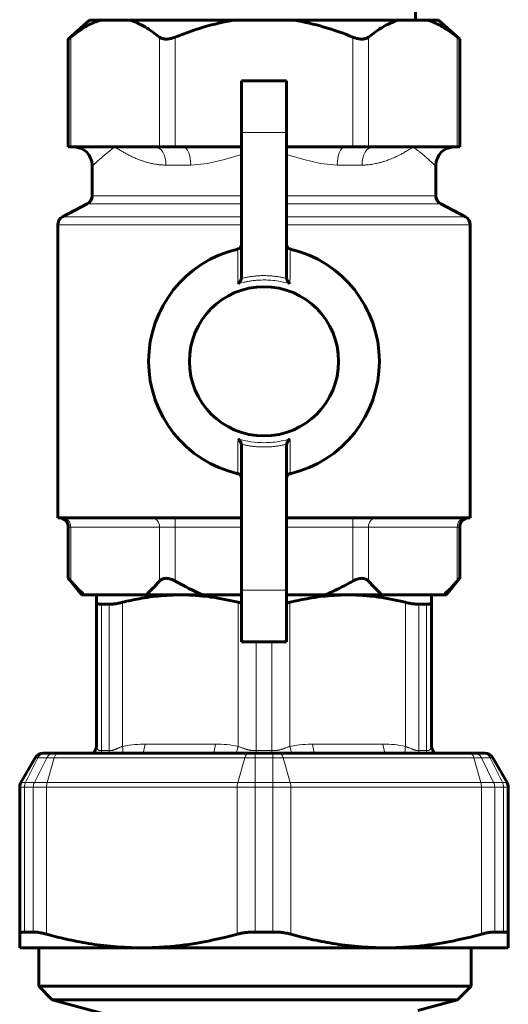
# Model space of a CAD drawing. Units: millimetres. Extents: x 8 to 204, y -46 to 408.
# Drawn here: x 133 to 187, y 236 to 345 of the extents above; entities that cross this region are included whole.
import ezdxf

# ---------------------------------------------------------------- set-up
doc = ezdxf.new("R2010")
doc.units = ezdxf.units.MM
doc.linetypes.add('K5LT_BASIC', pattern=[0])
doc.linetypes.add('K5LT_THIN', pattern=[0])
doc.layers.add('Системный слой (1)', color=7, linetype='Continuous', true_color=0x909090)

# ---------------------------------------------------------------- blocks, each defined once
blk = doc.blocks.new('U23')
at = {"layer": 'Системный слой (1)', "color": 150, "linetype": 'K5LT_BASIC', "lineweight": 60, "true_color": 0x0080ff}
for p, q in [((159.23, 236.7), (136.83, 236.7)), ((181.63, 236.7), (159.23, 236.7))]:
    blk.add_line(p, q, dxfattribs=at)
blk = doc.blocks.new('U62')
at = {"layer": 'Системный слой (1)', "color": 150, "linetype": 'K5LT_BASIC', "lineweight": 60, "true_color": 0x0080ff}
for p, q in [((157.73, 281.45), (153.49, 281.45)), ((166.97, 281.45), (162.73, 281.45))]:
    blk.add_line(p, q, dxfattribs=at)
blk = doc.blocks.new('U63')
at = {"layer": 'Системный слой (1)', "color": 150, "linetype": 'K5LT_BASIC', "lineweight": 60, "true_color": 0x0080ff}
for p, q in [((137.43, 289.95), (157.73, 289.95)), ((162.73, 289.95), (183.03, 289.95))]:
    blk.add_line(p, q, dxfattribs=at)
blk = doc.blocks.new('U77')
at = {"layer": 'Системный слой (1)', "color": 150, "linetype": 'K5LT_BASIC', "lineweight": 60, "true_color": 0x0080ff}
for p, q in [((157.49, 280.6), (157.38, 280.63)), ((157.61, 280.57), (157.49, 280.6)), ((157.73, 280.55), (157.61, 280.57))]:
    blk.add_line(p, q, dxfattribs=at)
blk = doc.blocks.new('U78')
at = {"layer": 'Системный слой (1)', "color": 150, "linetype": 'K5LT_BASIC', "lineweight": 60, "true_color": 0x0080ff}
for p, q in [((162.85, 280.57), (162.73, 280.55)), ((162.97, 280.6), (162.85, 280.57)), ((163.08, 280.63), (162.97, 280.6))]:
    blk.add_line(p, q, dxfattribs=at)
blk = doc.blocks.new('U116')
at = {"layer": 'Системный слой (1)', "color": 7, "linetype": 'K5LT_THIN', "lineweight": 18}
for p, q in [((137.96, 323.23), (157.73, 323.23)), ((162.73, 323.23), (182.5, 323.23))]:
    blk.add_line(p, q, dxfattribs=at)
blk = doc.blocks.new('U117')
at = {"layer": 'Системный слой (1)', "color": 7, "linetype": 'K5LT_THIN', "lineweight": 18}
for p, q in [((157.73, 324.66), (140.7, 324.66)), ((179.76, 324.66), (162.73, 324.66))]:
    blk.add_line(p, q, dxfattribs=at)
blk = doc.blocks.new('U118')
at = {"layer": 'Системный слой (1)', "color": 7, "linetype": 'K5LT_THIN', "lineweight": 18}
for p, q in [((141.23, 325.55), (157.73, 325.55)), ((162.73, 325.55), (179.23, 325.55))]:
    blk.add_line(p, q, dxfattribs=at)
blk = doc.blocks.new('U119')
at = {"layer": 'Системный слой (1)', "color": 7, "linetype": 'K5LT_THIN', "lineweight": 18}
for p, q in [((157.73, 288.95), (150.42, 288.95)), ((170.05, 288.95), (162.73, 288.95))]:
    blk.add_line(p, q, dxfattribs=at)
blk = doc.blocks.new('U120')
at = {"layer": 'Системный слой (1)', "color": 7, "linetype": 'K5LT_THIN', "lineweight": 18}
for p, q in [((164.62, 329.55), (162.73, 330.11)), ((166.48, 329.13), (164.62, 329.55)), ((168.32, 328.95), (166.48, 329.13))]:
    blk.add_line(p, q, dxfattribs=at)
blk = doc.blocks.new('U121')
at = {"layer": 'Системный слой (1)', "color": 7, "linetype": 'K5LT_THIN', "lineweight": 18}
for p, q in [((157.73, 330.11), (155.85, 329.55)), ((153.98, 329.13), (152.14, 328.95)), ((155.85, 329.55), (153.98, 329.13))]:
    blk.add_line(p, q, dxfattribs=at)
blk = doc.blocks.new('U122')
at = {"layer": 'Системный слой (1)', "color": 7, "linetype": 'K5LT_THIN', "lineweight": 18}
for p, q in [((157.73, 322.34), (137.43, 322.34)), ((183.03, 322.34), (162.73, 322.34))]:
    blk.add_line(p, q, dxfattribs=at)
blk = doc.blocks.new('U139')
at = {"layer": 'Системный слой (1)', "color": 7, "linetype": 'K5LT_THIN', "lineweight": 18}
for p, q in [((177.35, 264.15), (177.34, 264.25)), ((177.36, 264.05), (177.35, 264.15)), ((177.38, 263.95), (177.36, 264.05))]:
    blk.add_line(p, q, dxfattribs=at)
blk = doc.blocks.new('U140')
at = {"layer": 'Системный слой (1)', "color": 7, "linetype": 'K5LT_THIN', "lineweight": 18}
for p, q in [((141.71, 264.44), (141.63, 264.18)), ((141.73, 264.7), (141.71, 264.44)), ((141.63, 264.18), (141.51, 263.95))]:
    blk.add_line(p, q, dxfattribs=at)
blk = doc.blocks.new('U141')
at = {"layer": 'Системный слой (1)', "color": 7, "linetype": 'K5LT_THIN', "lineweight": 18}
for p, q in [((157.31, 264.44), (157.23, 264.18)), ((157.38, 264.7), (157.31, 264.44)), ((157.23, 264.18), (157.12, 263.95))]:
    blk.add_line(p, q, dxfattribs=at)
blk = doc.blocks.new('U142')
at = {"layer": 'Системный слой (1)', "color": 7, "linetype": 'K5LT_THIN', "lineweight": 18}
for p, q in [((175.82, 264.18), (175.84, 264.44)), ((175.84, 264.44), (175.88, 264.7)), ((175.84, 263.95), (175.82, 264.18))]:
    blk.add_line(p, q, dxfattribs=at)
blk = doc.blocks.new('U143')
at = {"layer": 'Системный слой (1)', "color": 7, "linetype": 'K5LT_THIN', "lineweight": 18}
for p, q in [((178.75, 264.44), (178.73, 264.7)), ((178.83, 264.18), (178.75, 264.44)), ((178.95, 263.95), (178.83, 264.18))]:
    blk.add_line(p, q, dxfattribs=at)
blk = doc.blocks.new('U144')
at = {"layer": 'Системный слой (1)', "color": 7, "linetype": 'K5LT_THIN', "lineweight": 18}
for p, q in [((143.1, 264.05), (143.08, 263.95)), ((143.11, 264.15), (143.1, 264.05)), ((143.12, 264.25), (143.11, 264.15))]:
    blk.add_line(p, q, dxfattribs=at)
blk = doc.blocks.new('U145')
at = {"layer": 'Системный слой (1)', "color": 7, "linetype": 'K5LT_THIN', "lineweight": 18}
for p, q in [((163.15, 264.44), (163.08, 264.7)), ((163.23, 264.18), (163.15, 264.44)), ((163.34, 263.95), (163.23, 264.18))]:
    blk.add_line(p, q, dxfattribs=at)
blk = doc.blocks.new('U146')
at = {"layer": 'Системный слой (1)', "color": 7, "linetype": 'K5LT_THIN', "lineweight": 18}
for p, q in [((142.26, 264.05), (142.25, 263.95)), ((142.27, 264.15), (142.26, 264.05)), ((142.27, 264.25), (142.27, 264.15))]:
    blk.add_line(p, q, dxfattribs=at)
blk = doc.blocks.new('U147')
at = {"layer": 'Системный слой (1)', "color": 7, "linetype": 'K5LT_THIN', "lineweight": 18}
for p, q in [((144.58, 264.7), (144.62, 264.44)), ((144.62, 264.44), (144.64, 264.18)), ((144.64, 264.18), (144.62, 263.95))]:
    blk.add_line(p, q, dxfattribs=at)
blk = doc.blocks.new('U148')
at = {"layer": 'Системный слой (1)', "color": 7, "linetype": 'K5LT_THIN', "lineweight": 18}
for p, q in [((178.19, 264.15), (178.19, 264.25)), ((178.2, 264.05), (178.19, 264.15)), ((178.21, 263.95), (178.2, 264.05))]:
    blk.add_line(p, q, dxfattribs=at)

msp = doc.modelspace()

# ---------------------------------------------------------------- linework, layer by layer
at = {"layer": 'Системный слой (1)', "color": 150, "linetype": 'K5LT_BASIC', "lineweight": 60, "true_color": 0x0080ff}
for p, q in [((176.98, 344.95), (176.98, 360.95)), ((140.94, 344.95), (138.6, 342.87)), ((140.94, 344.95), (142.11, 344.95)), ((142.11, 344.95), (145.44, 344.95)), ((143.55, 344.95), (143.55, 345.09)), ((145.44, 344.95), (156.9, 344.95)), ((156.9, 344.95), (163.56, 344.95)), ((163.56, 344.95), (175.02, 344.95)), ((175.02, 344.95), (178.35, 344.95)), ((178.35, 344.95), (179.52, 344.95)), ((179.52, 344.95), (181.86, 342.87)), ((138.6, 342.87), (138.6, 330.95)), ((181.86, 342.87), (181.86, 330.95)), ((157.73, 338.26), (162.73, 338.26)), ((157.73, 332.56), (157.73, 338.26)), ((162.73, 332.56), (162.73, 338.26)), ((157.73, 316.55), (157.73, 332.56)), ((162.73, 316.55), (162.73, 332.56)), ((138.87, 330.95), (138.6, 330.95)), ((138.87, 330.95), (139.3, 330.95)), ((139.3, 330.95), (143.78, 330.95)), ((143.78, 330.95), (148.25, 330.95)), ((148.25, 330.95), (148.68, 330.95)), ((150.42, 330.95), (148.68, 330.95)), ((150.42, 330.95), (151.29, 330.95)), ((151.29, 330.95), (157.73, 330.95)), ((162.73, 330.95), (169.17, 330.95)), ((169.17, 330.95), (170.05, 330.95)), ((171.78, 330.95), (170.05, 330.95)), ((171.78, 330.95), (172.21, 330.95)), ((172.21, 330.95), (176.68, 330.95)), ((176.68, 330.95), (181.16, 330.95)), ((181.16, 330.95), (181.59, 330.95)), ((181.86, 330.95), (181.59, 330.95)), ((141.23, 325.55), (141.23, 328.95)), ((179.23, 325.55), (179.23, 328.95)), ((140.7, 324.66), (137.96, 323.23)), ((179.76, 324.66), (182.5, 323.23)), ((137.43, 289.95), (137.43, 322.34)), ((183.03, 289.95), (183.03, 322.34)), ((157.73, 281.96), (157.73, 297.97)), ((162.73, 281.96), (162.73, 297.97)), ((138.6, 283.28), (138.6, 288.95)), ((181.86, 283.28), (181.86, 288.95)), ((140.07, 281.45), (138.6, 283.28)), ((180.39, 281.45), (181.86, 283.28)), ((157.73, 276.26), (157.73, 281.96)), ((162.73, 276.26), (162.73, 281.96)), ((140.41, 281.45), (140.07, 281.45)), ((147.14, 281.45), (140.41, 281.45)), ((141.73, 281.45), (141.73, 280.63)), ((153.49, 281.45), (147.14, 281.45)), ((173.32, 281.45), (166.97, 281.45)), ((180.05, 281.45), (173.32, 281.45)), ((178.73, 280.63), (178.73, 281.45)), ((180.39, 281.45), (180.05, 281.45)), ((141.73, 264.7), (141.73, 280.63)), ((178.73, 280.63), (178.73, 264.7)), ((157.73, 276.26), (162.73, 276.26)), ((133.36, 260.71), (134.94, 263.45)), ((135.81, 263.95), (136, 263.95)), ((136, 263.95), (136.97, 263.95)), ((136.97, 263.95), (137.49, 263.95)), ((137.49, 263.95), (158.55, 263.95)), ((158.55, 263.95), (159.26, 263.95)), ((159.26, 263.95), (161.2, 263.95)), ((161.2, 263.95), (161.91, 263.95)), ((161.91, 263.95), (182.98, 263.95)), ((182.98, 263.95), (183.5, 263.95)), ((183.5, 263.95), (184.46, 263.95)), ((184.46, 263.95), (184.65, 263.95)), ((187.1, 260.71), (185.52, 263.45)), ((133.23, 243.95), (133.23, 260.21)), ((187.23, 260.21), (187.23, 243.95)), ((133.23, 243.95), (133.23, 242.45)), ((187.23, 242.45), (187.23, 243.95)), ((146.73, 242.45), (133.23, 242.45)), ((135.33, 238.2), (135.33, 242.45)), ((173.73, 242.45), (146.73, 242.45)), ((187.23, 242.45), (173.73, 242.45)), ((183.13, 238.2), (183.13, 242.45)), ((159.23, 238.2), (135.33, 238.2)), ((136.83, 236.7), (135.33, 238.2)), ((183.13, 238.2), (159.23, 238.2)), ((181.63, 236.7), (183.13, 238.2)), ((143.23, 234.98), (136.83, 236.7)), ((177.23, 235.52), (181.63, 236.7))]:
    msp.add_line(p, q, dxfattribs=at)
at = {"layer": 'Системный слой (1)', "color": 7, "linetype": 'K5LT_THIN', "lineweight": 18}
for p, q in [((138.87, 343.09), (138.87, 330.95)), ((148.68, 330.95), (148.68, 343.09)), ((150.42, 343.09), (150.42, 330.95)), ((170.05, 330.95), (170.05, 343.09)), ((171.78, 343.09), (171.78, 330.95)), ((181.59, 330.95), (181.59, 343.09)), ((157.73, 332.56), (162.73, 332.56)), ((141.3, 328.95), (141.23, 328.95)), ((152.14, 328.95), (149.39, 328.95)), ((171.07, 328.95), (168.32, 328.95)), ((179.23, 328.95), (179.16, 328.95)), ((150.42, 289.95), (150.42, 288.95)), ((170.05, 289.95), (170.05, 288.95)), ((138.87, 288.95), (138.6, 288.95)), ((148.68, 288.95), (138.87, 288.95)), ((138.87, 282.98), (138.87, 288.95)), ((150.42, 288.95), (148.68, 288.95)), ((148.68, 282.98), (148.68, 288.95)), ((150.42, 282.98), (150.42, 288.95)), ((170.05, 282.98), (170.05, 288.95)), ((171.78, 288.95), (170.05, 288.95)), ((181.59, 288.95), (171.78, 288.95)), ((171.78, 282.98), (171.78, 288.95)), ((181.59, 282.98), (181.59, 288.95)), ((181.86, 288.95), (181.59, 288.95)), ((157.73, 281.96), (162.73, 281.96)), ((142.27, 280.42), (142.27, 264.25)), ((143.12, 264.25), (143.12, 280.42)), ((144.58, 280.63), (144.58, 264.7)), ((157.38, 264.7), (157.38, 280.63)), ((163.08, 280.63), (163.08, 264.7)), ((175.88, 264.7), (175.88, 280.63)), ((177.34, 280.42), (177.34, 264.25)), ((178.19, 264.25), (178.19, 280.42)), ((159.38, 276.26), (159.38, 264.25)), ((161.08, 264.25), (161.08, 276.26)), ((147.08, 264.95), (146.89, 263.95)), ((147.08, 264.95), (154.88, 264.95)), ((154.88, 264.95), (154.69, 263.95)), ((165.77, 263.95), (165.58, 264.95)), ((165.58, 264.95), (173.38, 264.95)), ((173.57, 263.95), (173.38, 264.95)), ((133.88, 260.71), (135.25, 263.45)), ((134.85, 260.71), (136.22, 263.45)), ((135.25, 263.45), (134.94, 263.45)), ((136.22, 263.45), (135.25, 263.45)), ((137.05, 263.45), (136.22, 263.45)), ((136.26, 260.71), (137.05, 263.45)), ((158.12, 263.45), (137.05, 263.45)), ((157.33, 260.71), (158.12, 263.45)), ((159.26, 263.45), (158.12, 263.45)), ((159.26, 263.45), (159.26, 263.95)), ((159.26, 260.71), (159.26, 263.45)), ((161.2, 263.45), (159.26, 263.45)), ((159.38, 264.25), (159.39, 263.95)), ((161.08, 264.25), (161.07, 263.95)), ((161.2, 263.45), (161.2, 263.95)), ((161.2, 260.71), (161.2, 263.45)), ((162.34, 263.45), (161.2, 263.45)), ((163.13, 260.71), (162.34, 263.45)), ((183.41, 263.45), (162.34, 263.45)), ((184.2, 260.71), (183.41, 263.45)), ((184.25, 263.45), (183.41, 263.45)), ((185.21, 263.45), (184.25, 263.45)), ((185.61, 260.71), (184.25, 263.45)), ((185.52, 263.45), (185.21, 263.45)), ((186.58, 260.71), (185.21, 263.45)), ((133.77, 260.21), (133.23, 260.21)), ((133.36, 260.71), (133.88, 260.71)), ((134.73, 260.21), (133.77, 260.21)), ((133.77, 260.21), (133.77, 244.19)), ((133.88, 260.71), (134.85, 260.71)), ((136.2, 260.21), (134.73, 260.21)), ((134.73, 244.19), (134.73, 260.21)), ((134.85, 260.71), (136.26, 260.71)), ((157.26, 260.21), (136.2, 260.21)), ((136.2, 260.21), (136.2, 243.95)), ((136.26, 260.71), (157.33, 260.71)), ((159.26, 260.21), (157.26, 260.21)), ((157.26, 243.95), (157.26, 260.21)), ((157.33, 260.71), (159.26, 260.71)), ((159.26, 260.71), (161.2, 260.71)), ((159.26, 260.21), (159.26, 260.71)), ((159.26, 260.21), (159.26, 244.19)), ((161.2, 260.21), (159.26, 260.21)), ((161.2, 260.71), (163.13, 260.71)), ((161.2, 260.21), (161.2, 260.71)), ((163.2, 260.21), (161.2, 260.21)), ((161.2, 244.19), (161.2, 260.21)), ((163.13, 260.71), (184.2, 260.71)), ((163.2, 260.21), (163.2, 243.95)), ((184.26, 260.21), (163.2, 260.21)), ((184.2, 260.71), (185.61, 260.71)), ((185.73, 260.21), (184.26, 260.21)), ((184.26, 243.95), (184.26, 260.21)), ((185.61, 260.71), (186.58, 260.71)), ((186.69, 260.21), (185.73, 260.21)), ((185.73, 260.21), (185.73, 244.19)), ((186.58, 260.71), (187.1, 260.71)), ((187.23, 260.21), (186.69, 260.21)), ((186.69, 244.19), (186.69, 260.21))]:
    msp.add_line(p, q, dxfattribs=at)
at = {"layer": 'Системный слой (1)', "color": 150, "linetype": 'K5LT_BASIC', "lineweight": 60, "true_color": 0x0080ff}
msp.add_circle((160.23, 307.26), 8.25, dxfattribs=at)
for centre, radius, start, end in [((139.23, 328.95), 2, 0, 89.9959), ((181.23, 328.95), 2, 90.0041, 180), ((140.23, 325.55), 1, 297.7585, 0), ((180.23, 325.55), 1, 180, 242.2415), ((138.43, 322.34), 1, 117.7585, 180), ((182.03, 322.34), 1, 0, 62.2415), ((157.23, 320.17), 0.5, 283.0861, 0), ((163.23, 320.17), 0.5, 180, 256.9139), ((160.23, 307.26), 12.75, 103.1761, 256.8239), ((160.23, 307.26), 12.75, 103.0861, 103.1761), ((160.23, 307.26), 12.75, 76.8239, 76.9139), ((160.23, 307.26), 12.75, 283.1761, 76.8239), ((160.23, 307.26), 12.75, 256.8239, 256.9139), ((157.23, 294.36), 0.5, 0, 76.9139), ((163.23, 294.36), 0.5, 103.0861, 180), ((160.23, 307.26), 12.75, 283.0861, 283.1761), ((137.6, 288.95), 1, 0, 90), ((182.86, 288.95), 1, 90, 180), ((140.23, 264.95), 1.5, 318.1892, 0), ((180.23, 264.95), 1.5, 180, 221.8099), ((135.81, 262.95), 1, 90, 150), ((184.65, 262.95), 1, 30, 90), ((134.23, 260.21), 1, 150, 180), ((186.23, 260.21), 1, 0, 30)]:
    msp.add_arc(centre, radius, start, end, dxfattribs=at)
at = {"layer": 'Системный слой (1)', "color": 7, "linetype": 'K5LT_THIN', "lineweight": 18}
for centre, major_axis, ratio, start_param, end_param in [((139.3, 328.95), (0, 2), 0.996506, 4.712389, 6.283185), ((148.25, 328.95), (0, 2), 0.570588, 4.712389, 6.283185), ((151.29, 328.95), (0, 2), 0.425918, 4.712389, 6.283185), ((169.17, 328.95), (0, -2), 0.425918, 3.141593, 4.712389), ((172.21, 328.95), (0, -2), 0.570588, 3.141593, 4.712389), ((181.16, 328.95), (0, -2), 0.996506, 3.141593, 4.712389), ((138, 288.95), (0, 1), 0.866025, 4.712389, 6.283185), ((147.82, 288.95), (0, 1), 0.866025, 4.712389, 6.283185), ((172.64, 288.95), (0, 1), 0.866025, 0, 1.570796), ((182.46, 288.95), (0, 1), 0.866025, 0, 1.570796), ((136, 262.95), (0, -1), 0.866025, 3.141593, 4.18879), ((136.97, 262.95), (0, -1), 0.866025, 3.141593, 4.18879), ((137.49, 262.95), (0, -1), 0.5, 3.141593, 4.18879), ((158.55, 262.95), (0, -1), 0.5, 3.141593, 4.18879), ((161.91, 262.95), (0, 1), 0.5, 5.235988, 6.283185), ((182.98, 262.95), (0, 1), 0.5, 5.235988, 6.283185), ((183.5, 262.95), (0, 1), 0.866025, 5.235988, 6.283185), ((184.46, 262.95), (0, 1), 0.866025, 5.235988, 6.283185), ((134.63, 260.21), (0, -1), 0.866025, 4.18879, 4.712389), ((135.6, 260.21), (0, -1), 0.866025, 4.18879, 4.712389), ((136.7, 260.21), (0, -1), 0.5, 4.18879, 4.712389), ((157.76, 260.21), (0, -1), 0.5, 4.18879, 4.712389), ((162.7, 260.21), (0, 1), 0.5, 4.712389, 5.235988), ((183.76, 260.21), (0, 1), 0.5, 4.712389, 5.235988), ((184.86, 260.21), (0, 1), 0.866025, 4.712389, 5.235988), ((185.83, 260.21), (0, 1), 0.866025, 4.712389, 5.235988)]:
    msp.add_ellipse(centre, major_axis=major_axis, ratio=ratio, start_param=start_param, end_param=end_param, dxfattribs=at)
at = {"layer": 'Системный слой (1)', "color": 150, "linetype": 'K5LT_BASIC', "lineweight": 60, "true_color": 0x0080ff}
for points, knots in [([(138.87, 343.09), (139.26, 343.4), (140.13, 344.05), (141.21, 344.63), (141.91, 344.88), (142.11, 344.95)], [0, 0, 0, 0, 2.217914, 4.918504, 6, 6, 6, 6]), ([(145.44, 344.95), (145.99, 344.78), (146.54, 344.53), (147.35, 344.05), (147.62, 343.88), (148.16, 343.5), (148.42, 343.3), (148.68, 343.09)], [0.029232391, 0.029232391, 0.029232391, 0.029232391, 0.032598139, 0.032598139, 0.034281013, 0.034281013, 0.035963887, 0.035963887, 0.035963887, 0.035963887]), ([(150.42, 343.09), (150.94, 343.3), (151.46, 343.5), (152.53, 343.87), (153.07, 344.05), (154.7, 344.53), (155.8, 344.78), (156.9, 344.95)], [0.01362767, 0.01362767, 0.01362767, 0.01362767, 0.015304672, 0.015304672, 0.016981674, 0.016981674, 0.020335678, 0.020335678, 0.020335678, 0.020335678]), ([(171.78, 343.09), (172.04, 343.3), (172.3, 343.5), (172.84, 343.88), (173.11, 344.05), (173.92, 344.52), (174.46, 344.78), (175.02, 344.95)], [0.015853303, 0.015853303, 0.015853303, 0.015853303, 0.017536248, 0.017536248, 0.019219192, 0.019219192, 0.022585081, 0.022585081, 0.022585081, 0.022585081]), ([(178.35, 344.95), (178.9, 344.78), (179.45, 344.53), (180.26, 344.05), (180.53, 343.88), (181.07, 343.5), (181.33, 343.3), (181.59, 343.09)], [0.029232391, 0.029232391, 0.029232391, 0.029232391, 0.032598139, 0.032598139, 0.034281013, 0.034281013, 0.035963887, 0.035963887, 0.035963887, 0.035963887]), ([(138.87, 343.09), (138.81, 343.04), (138.71, 342.96), (138.62, 342.89), (138.6, 342.87), (138.6, 342.87), (138.6, 342.87)], [0, 0, 0, 0, 2.268917, 4.929065, 6.67879, 7, 7, 7, 7]), ([(150.42, 343.09), (150.25, 343.02), (150.08, 342.96), (149.74, 342.89), (149.57, 342.87), (149.26, 342.87), (149.12, 342.89), (148.87, 342.96), (148.77, 343.02), (148.68, 343.09)], [0.000000213, 0.000000213, 0.000000213, 0.000000213, 0.000535849, 0.000535849, 0.001071485, 0.001071485, 0.001607121, 0.001607121, 0.002142757, 0.002142757, 0.002142757, 0.002142757]), ([(171.78, 343.09), (171.69, 343.02), (171.59, 342.96), (171.34, 342.89), (171.2, 342.87), (170.89, 342.87), (170.72, 342.89), (170.38, 342.96), (170.21, 343.02), (170.05, 343.09)], [0.000000246, 0.000000246, 0.000000246, 0.000000246, 0.000535882, 0.000535882, 0.001071518, 0.001071518, 0.001607154, 0.001607154, 0.00214279, 0.00214279, 0.00214279, 0.00214279]), ([(181.86, 342.87), (181.86, 342.87), (181.84, 342.89), (181.74, 342.96), (181.68, 343.02), (181.59, 343.09)], [0.001072939, 0.001072939, 0.001072939, 0.001072939, 0.001607154, 0.001607154, 0.00214279, 0.00214279, 0.00214279, 0.00214279]), ([(157.72, 316.42), (157.69, 316.3), (157.64, 316.19), (157.51, 315.99), (157.44, 315.9), (157.36, 315.83)], [0, 0, 0, 0, 0.0003690091, 0.0003690091, 0.0007380182, 0.0007380182, 0.0007380182, 0.0007380182]), ([(163.1, 315.83), (163.02, 315.9), (162.95, 315.99), (162.82, 316.19), (162.77, 316.3), (162.74, 316.42)], [-0.0000044908, -0.0000044908, -0.0000044908, -0.0000044908, 0.0003660541, 0.0003660541, 0.0007365991, 0.0007365991, 0.0007365991, 0.0007365991]), ([(157.72, 298.1), (157.69, 298.22), (157.64, 298.34), (157.51, 298.54), (157.44, 298.63), (157.36, 298.7)], [0, 0, 0, 0, 0.0003690461, 0.0003690461, 0.0007380921, 0.0007380921, 0.0007380921, 0.0007380921]), ([(163.1, 298.7), (163.02, 298.63), (162.95, 298.54), (162.82, 298.34), (162.77, 298.22), (162.74, 298.1)], [-0.0000044908, -0.0000044908, -0.0000044908, -0.0000044908, 0.0003660334, 0.0003660334, 0.0007365576, 0.0007365576, 0.0007365576, 0.0007365576]), ([(138.87, 282.98), (138.79, 283.07), (138.72, 283.15), (138.63, 283.25), (138.6, 283.28), (138.6, 283.28), (138.6, 283.28), (138.6, 283.28)], [0.000000264, 0.000000264, 0.000000264, 0.000000264, 0.000549744, 0.000549744, 0.001099224, 0.001099224, 0.001100679, 0.001100679, 0.001100679, 0.001100679]), ([(148.68, 282.98), (148.43, 282.69), (148.18, 282.42), (147.67, 281.9), (147.41, 281.66), (147.14, 281.45)], [0.017697667, 0.017697667, 0.017697667, 0.017697667, 0.019398549, 0.019398549, 0.021099431, 0.021099431, 0.021099431, 0.021099431]), ([(150.42, 282.98), (150.25, 283.07), (150.09, 283.15), (149.75, 283.25), (149.58, 283.28), (149.34, 283.28), (149.26, 283.28), (149.12, 283.25), (149.05, 283.23), (148.87, 283.15), (148.76, 283.07), (148.68, 282.98)], [0.000000228, 0.000000228, 0.000000228, 0.000000228, 0.000549708, 0.000549708, 0.001099188, 0.001099188, 0.001373928, 0.001373928, 0.001648668, 0.001648668, 0.002198148, 0.002198148, 0.002198148, 0.002198148]), ([(170.05, 282.98), (169.55, 282.69), (169.05, 282.42), (168.02, 281.91), (167.5, 281.67), (166.97, 281.45)], [0.015148791, 0.015148791, 0.015148791, 0.015148791, 0.016843825, 0.016843825, 0.01853886, 0.01853886, 0.01853886, 0.01853886]), ([(171.78, 282.98), (171.7, 283.07), (171.6, 283.15), (171.35, 283.25), (171.21, 283.28), (170.97, 283.28), (170.88, 283.28), (170.72, 283.25), (170.63, 283.23), (170.38, 283.15), (170.21, 283.07), (170.05, 282.98)], [0.000000263, 0.000000263, 0.000000263, 0.000000263, 0.000549744, 0.000549744, 0.001099224, 0.001099224, 0.001373964, 0.001373964, 0.001648704, 0.001648704, 0.002198184, 0.002198184, 0.002198184, 0.002198184]), ([(181.59, 282.98), (181.34, 282.69), (181.09, 282.42), (180.58, 281.9), (180.32, 281.66), (180.05, 281.45)], [0.017697667, 0.017697667, 0.017697667, 0.017697667, 0.019398549, 0.019398549, 0.021099431, 0.021099431, 0.021099431, 0.021099431]), ([(181.86, 283.28), (181.86, 283.28), (181.85, 283.27), (181.77, 283.19), (181.67, 283.07), (181.59, 282.98)], [0, 0, 0, 0, 1.377294, 3.125655, 6, 6, 6, 6]), ([(144.58, 280.63), (145.21, 280.78), (146.22, 281), (147.64, 281.23), (148.87, 281.36), (149.98, 281.43), (150.69, 281.45), (150.98, 281.45)], [0, 0, 0, 0, 2.348625, 3.823494, 5.349487, 6.928995, 8, 8, 8, 8]), ([(150.98, 281.45), (151.41, 281.45), (152.13, 281.43), (153.25, 281.35), (154.47, 281.21), (155.88, 280.97), (156.89, 280.75), (157.38, 280.63)], [0, 0, 0, 0, 1.606727, 2.661625, 4.206464, 6.160191, 8, 8, 8, 8]), ([(163.08, 280.63), (163.71, 280.78), (164.72, 281), (166.14, 281.23), (167.37, 281.36), (168.48, 281.43), (169.19, 281.45), (169.48, 281.45)], [0, 0, 0, 0, 2.348625, 3.823494, 5.349487, 6.928995, 8, 8, 8, 8]), ([(169.48, 281.45), (169.91, 281.45), (170.63, 281.43), (171.75, 281.35), (172.97, 281.21), (174.38, 280.97), (175.39, 280.75), (175.88, 280.63)], [0, 0, 0, 0, 1.606727, 2.661625, 4.206464, 6.160191, 8, 8, 8, 8]), ([(142.27, 280.42), (142.17, 280.42), (142.05, 280.42), (141.91, 280.45), (141.8, 280.48), (141.74, 280.55), (141.73, 280.61), (141.73, 280.63)], [0, 0, 0, 0, 2.216202, 3.175241, 4.505846, 7.131796, 8, 8, 8, 8]), ([(144.58, 280.63), (144.45, 280.59), (144.19, 280.53), (143.87, 280.48), (143.65, 280.45), (143.49, 280.43), (143.32, 280.42), (143.19, 280.42), (143.12, 280.42)], [0, 0, 0, 0, 2.07302, 4.059483, 5.437774, 6.068735, 7.153965, 9, 9, 9, 9]), ([(177.34, 280.42), (177.27, 280.42), (177.12, 280.42), (176.87, 280.44), (176.64, 280.47), (176.43, 280.51), (176.19, 280.55), (175.99, 280.6), (175.88, 280.63)], [0, 0, 0, 0, 1.824614, 3.572145, 5.069075, 5.941441, 7.310053, 9, 9, 9, 9]), ([(178.73, 280.63), (178.73, 280.59), (178.71, 280.53), (178.65, 280.48), (178.58, 280.45), (178.49, 280.43), (178.36, 280.42), (178.25, 280.42), (178.19, 280.42)], [0, 0, 0, 0, 2.331277, 3.823162, 4.753424, 6.068728, 7.50445, 9, 9, 9, 9]), ([(133.23, 243.95), (133.23, 244), (133.25, 244.06), (133.31, 244.11), (133.38, 244.15), (133.47, 244.17), (133.6, 244.19), (133.71, 244.19), (133.77, 244.19)], [0, 0, 0, 0, 2.324891, 3.823327, 4.77369, 5.933256, 7.48683, 9, 9, 9, 9]), ([(134.73, 244.19), (134.8, 244.19), (134.95, 244.19), (135.2, 244.16), (135.43, 244.13), (135.64, 244.09), (135.87, 244.04), (136.07, 243.99), (136.2, 243.95)], [0, 0, 0, 0, 1.706532, 3.481477, 5.177536, 5.932457, 7.032564, 9, 9, 9, 9]), ([(146.73, 242.45), (146.21, 242.45), (145.18, 242.47), (143.66, 242.57), (142.21, 242.72), (140.45, 242.98), (138.45, 243.37), (136.92, 243.76), (136.2, 243.95)], [0, 0, 0, 0, 1.318729, 2.607405, 3.856479, 5.024042, 7.13649, 9, 9, 9, 9]), ([(157.26, 243.95), (156.33, 243.7), (154.85, 243.34), (152.76, 242.94), (151.04, 242.69), (149.34, 242.53), (147.91, 242.46), (147.06, 242.45), (146.73, 242.45)], [0, 0, 0, 0, 2.416404, 3.830705, 5.364103, 6.836912, 8.16547, 9, 9, 9, 9]), ([(157.26, 243.95), (157.4, 243.99), (157.66, 244.05), (157.96, 244.1), (158.21, 244.14), (158.37, 244.15), (158.66, 244.18), (158.93, 244.19), (159.17, 244.19), (159.26, 244.19)], [0, 0, 0, 0, 2.297476, 4.248149, 4.515772, 6.049222, 6.592516, 8.727451, 10, 10, 10, 10]), ([(161.2, 244.19), (161.33, 244.19), (161.6, 244.19), (161.98, 244.17), (162.28, 244.13), (162.54, 244.1), (162.84, 244.04), (163.07, 243.99), (163.2, 243.95)], [0, 0, 0, 0, 1.706529, 3.481471, 4.930932, 5.667168, 7.032559, 9, 9, 9, 9]), ([(173.73, 242.45), (173.21, 242.45), (172.18, 242.47), (170.66, 242.57), (169.21, 242.72), (167.45, 242.98), (165.45, 243.37), (163.92, 243.76), (163.2, 243.95)], [0, 0, 0, 0, 1.318729, 2.607405, 3.856479, 5.024042, 7.13649, 9, 9, 9, 9]), ([(184.26, 243.95), (183.33, 243.7), (181.85, 243.34), (179.76, 242.94), (178.04, 242.69), (176.34, 242.53), (174.91, 242.46), (174.06, 242.45), (173.73, 242.45)], [0, 0, 0, 0, 2.416404, 3.830705, 5.364103, 6.836912, 8.16547, 9, 9, 9, 9]), ([(184.26, 243.95), (184.4, 243.99), (184.66, 244.06), (184.99, 244.12), (185.25, 244.16), (185.5, 244.19), (185.64, 244.19), (185.73, 244.19)], [0, 0, 0, 0, 1.83798, 3.612617, 5.029318, 6.064863, 8, 8, 8, 8]), ([(186.69, 244.19), (186.79, 244.19), (186.91, 244.19), (187.03, 244.16), (187.11, 244.13), (187.2, 244.07), (187.23, 244.01), (187.23, 243.95)], [0, 0, 0, 0, 2.092755, 3.094647, 4.16381, 5.273296, 8, 8, 8, 8])]:
    msp.add_open_spline(points, degree=3, knots=knots, dxfattribs=at)
for points in [[(163.56, 344.95), (165.8, 344.6), (167.95, 343.94), (170.05, 343.09)], [(157.73, 316.55), (157.73, 316.51), (157.73, 316.46), (157.72, 316.42)], [(162.74, 316.42), (162.73, 316.46), (162.73, 316.51), (162.73, 316.55)], [(157.72, 298.1), (157.73, 298.06), (157.73, 298.02), (157.73, 297.97)], [(162.73, 297.97), (162.73, 298.02), (162.73, 298.06), (162.74, 298.1)], [(140.41, 281.45), (139.88, 281.89), (139.37, 282.41), (138.87, 282.98)], [(153.49, 281.45), (152.43, 281.89), (151.41, 282.41), (150.42, 282.98)], [(173.32, 281.45), (172.79, 281.89), (172.28, 282.41), (171.78, 282.98)], [(143.12, 280.42), (142.84, 280.44), (142.55, 280.44), (142.27, 280.42)], [(178.19, 280.42), (177.91, 280.44), (177.63, 280.44), (177.34, 280.42)], [(133.77, 244.19), (134.09, 244.17), (134.41, 244.17), (134.73, 244.19)], [(159.26, 244.19), (159.91, 244.17), (160.55, 244.17), (161.2, 244.19)], [(185.73, 244.19), (186.05, 244.17), (186.37, 244.17), (186.69, 244.19)]]:
    msp.add_open_spline(points, degree=3, dxfattribs=at)
at = {"layer": 'Системный слой (1)', "color": 7, "linetype": 'K5LT_THIN', "lineweight": 18}
for points, knots in [([(143.78, 330.95), (143.63, 330.85), (143.38, 330.67), (143.06, 330.42), (142.82, 330.23), (142.64, 330.09), (142.51, 329.98), (142.38, 329.86), (142.25, 329.75), (142.14, 329.65), (142.05, 329.57), (141.96, 329.49), (141.87, 329.41), (141.8, 329.34), (141.74, 329.28), (141.68, 329.23), (141.62, 329.18), (141.57, 329.13), (141.51, 329.08), (141.46, 329.03), (141.41, 329), (141.38, 328.97), (141.35, 328.96), (141.33, 328.95), (141.31, 328.95), (141.3, 328.95), (141.3, 328.95)], [0, 0, 0, 0, 2.835247, 5.278421, 7.104064, 8.602226, 9.711438, 10.657158, 12.37506, 13.243578, 14.178287, 15.305269, 16.353882, 17.292802, 18.075683, 18.938534, 19.796747, 20.72, 21.651981, 22.759297, 23.789744, 24.680736, 25.350275, 25.866282, 26.391213, 27, 27, 27, 27]), ([(149.39, 328.95), (149.23, 328.95), (148.97, 328.96), (148.66, 328.99), (148.41, 329.02), (148.16, 329.06), (147.9, 329.11), (147.66, 329.16), (147.46, 329.21), (147.28, 329.26), (147.1, 329.31), (146.85, 329.39), (146.61, 329.48), (146.36, 329.57), (146.16, 329.65), (145.95, 329.74), (145.75, 329.83), (145.55, 329.92), (145.37, 330.01), (145.18, 330.1), (145, 330.2), (144.82, 330.3), (144.65, 330.4), (144.48, 330.5), (144.3, 330.61), (144.11, 330.72), (143.94, 330.84), (143.83, 330.91), (143.78, 330.95)], [0, 0, 0, 0, 1.905661, 3.190334, 3.974896, 5.145509, 6.381776, 7.540476, 8.322072, 9.138049, 10.040683, 10.977052, 12.681504, 13.605814, 14.674271, 15.791839, 16.892516, 17.93103, 18.979644, 20.039185, 21.112991, 22.181144, 23.243645, 24.287403, 25.404517, 26.71629, 27.942486, 29, 29, 29, 29]), ([(176.68, 330.95), (176.53, 330.84), (176.23, 330.65), (175.8, 330.39), (175.43, 330.18), (175.12, 330.02), (174.85, 329.89), (174.63, 329.79), (174.44, 329.71), (174.26, 329.63), (173.99, 329.53), (173.71, 329.42), (173.43, 329.33), (173.17, 329.26), (172.93, 329.19), (172.69, 329.14), (172.5, 329.1), (172.26, 329.05), (171.95, 329), (171.68, 328.97), (171.46, 328.96), (171.27, 328.95), (171.15, 328.95), (171.07, 328.95)], [0, 0, 0, 0, 2.700158, 5.023742, 6.790853, 8.285568, 9.471453, 10.430282, 11.254554, 11.965527, 12.82019, 14.690232, 15.438389, 16.152889, 17.677284, 18.303168, 18.817528, 19.833527, 20.974687, 22.102447, 22.718334, 23.236488, 24, 24, 24, 24]), ([(179.16, 328.95), (179.15, 328.95), (179.11, 328.96), (179.06, 328.99), (179, 329.03), (178.94, 329.09), (178.87, 329.15), (178.82, 329.2), (178.76, 329.25), (178.7, 329.3), (178.64, 329.36), (178.57, 329.43), (178.5, 329.49), (178.43, 329.56), (178.35, 329.63), (178.26, 329.71), (178.15, 329.8), (178.05, 329.89), (177.94, 329.99), (177.82, 330.09), (177.7, 330.19), (177.57, 330.29), (177.43, 330.4), (177.29, 330.51), (177.13, 330.63), (176.97, 330.75), (176.82, 330.85), (176.73, 330.92), (176.68, 330.95)], [0, 0, 0, 0, 2.247035, 3.213288, 4.204282, 6.37943, 7.225421, 8.061979, 8.917336, 9.884488, 10.811463, 11.730731, 12.598384, 13.46041, 14.42691, 15.448799, 16.545258, 17.661698, 18.785199, 19.862216, 20.945339, 22.07958, 23.264936, 24.477294, 25.68456, 26.99584, 28.100986, 29, 29, 29, 29]), ([(163.14, 319.68), (163.14, 319.29), (163.13, 318.54), (163.12, 317.51), (163.11, 316.62), (163.1, 316.08), (163.1, 315.83)], [0, 0, 0, 0, 2.13961, 4.085497, 5.641052, 7, 7, 7, 7]), ([(163.1, 315.83), (162.76, 315.93), (162.13, 316.08), (161.24, 316.21), (160.48, 316.26), (159.85, 316.25), (159.3, 316.21), (158.83, 316.15), (158.4, 316.08), (158.04, 316.01), (157.7, 315.92), (157.48, 315.86), (157.36, 315.83)], [0, 0, 0, 0, 2.351989, 4.350728, 6.017371, 7.439576, 8.620697, 9.667955, 10.648265, 11.496376, 12.135277, 13, 13, 13, 13]), ([(157.36, 298.7), (157.83, 298.56), (158.31, 298.45), (159.27, 298.31), (159.75, 298.27), (160.23, 298.27)], [0, 0, 0, 0, 0.001464277, 0.001464277, 0.002928555, 0.002928555, 0.002928555, 0.002928555]), ([(163.1, 298.7), (163.11, 298.3), (163.11, 297.53), (163.12, 296.48), (163.13, 295.6), (163.13, 295.08), (163.14, 294.85)], [0, 0, 0, 0, 2.163548, 4.157312, 5.712867, 7, 7, 7, 7]), ([(141.73, 264.7), (141.73, 264.68), (141.73, 264.65), (141.74, 264.6), (141.75, 264.56), (141.77, 264.52), (141.79, 264.47), (141.82, 264.43), (141.84, 264.39), (141.87, 264.37), (141.89, 264.35), (141.91, 264.33), (141.94, 264.31), (141.96, 264.29), (141.99, 264.28), (142.02, 264.26), (142.05, 264.25), (142.08, 264.25), (142.12, 264.24), (142.15, 264.24), (142.18, 264.24), (142.2, 264.24), (142.22, 264.24), (142.24, 264.24), (142.26, 264.25), (142.27, 264.25)], [0, 0, 0, 0, 2.122029, 3.986873, 5.515873, 7.087422, 9.022508, 10.872511, 12.24273, 13.195704, 14.257576, 15.321333, 16.291121, 17.168081, 18.23243, 19.286834, 20.304816, 21.133564, 21.970612, 23.398162, 23.912588, 24.380194, 24.924501, 25.462595, 26, 26, 26, 26]), ([(143.12, 264.25), (143.14, 264.25), (143.17, 264.24), (143.22, 264.24), (143.26, 264.24), (143.3, 264.24), (143.35, 264.25), (143.41, 264.26), (143.47, 264.27), (143.54, 264.29), (143.62, 264.32), (143.69, 264.34), (143.76, 264.37), (143.82, 264.39), (143.89, 264.42), (143.97, 264.45), (144.05, 264.49), (144.13, 264.52), (144.22, 264.56), (144.32, 264.6), (144.42, 264.64), (144.51, 264.68), (144.56, 264.69), (144.58, 264.7)], [0, 0, 0, 0, 1.150919, 2.111561, 2.900222, 3.668464, 4.590607, 5.662354, 6.94967, 8.21104, 9.461923, 10.680553, 11.818951, 12.877141, 13.910863, 15.138973, 16.359191, 17.56213, 18.817212, 20.235043, 21.948965, 23.183219, 24, 24, 24, 24]), ([(144.58, 264.7), (144.84, 264.76), (145.09, 264.81), (145.76, 264.91), (146.18, 264.93), (146.76, 264.94), (146.92, 264.94), (147.08, 264.95)], [0, 0, 0, 0, 0.000888698, 0.000888698, 0.002340174, 0.002340174, 0.002902952, 0.002902952, 0.002902952, 0.002902952]), ([(154.88, 264.95), (155.3, 264.94), (155.72, 264.94), (156.55, 264.86), (156.96, 264.78), (157.38, 264.7)], [0, 0, 0, 0, 0.001450679, 0.001450679, 0.002901359, 0.002901359, 0.002901359, 0.002901359]), ([(157.38, 264.7), (157.42, 264.68), (157.52, 264.65), (157.65, 264.6), (157.77, 264.56), (157.89, 264.52), (158.02, 264.47), (158.14, 264.43), (158.25, 264.39), (158.34, 264.37), (158.42, 264.35), (158.5, 264.33), (158.58, 264.31), (158.65, 264.29), (158.73, 264.28), (158.82, 264.26), (158.9, 264.25), (158.97, 264.25), (159.06, 264.24), (159.13, 264.24), (159.2, 264.24), (159.24, 264.24), (159.29, 264.24), (159.33, 264.24), (159.36, 264.25), (159.38, 264.25)], [0, 0, 0, 0, 2.122029, 3.986873, 5.515873, 7.087422, 9.022508, 10.872511, 12.24273, 13.195704, 14.257576, 15.321333, 16.291121, 17.168081, 18.23243, 19.286834, 20.304816, 21.133564, 21.970612, 23.398162, 23.912588, 24.380194, 24.924501, 25.462595, 26, 26, 26, 26]), ([(161.08, 264.25), (161.12, 264.25), (161.18, 264.24), (161.27, 264.24), (161.35, 264.24), (161.42, 264.24), (161.5, 264.25), (161.6, 264.26), (161.7, 264.27), (161.81, 264.29), (161.92, 264.32), (162.02, 264.34), (162.12, 264.37), (162.21, 264.39), (162.3, 264.42), (162.4, 264.45), (162.49, 264.49), (162.59, 264.52), (162.69, 264.56), (162.81, 264.6), (162.92, 264.64), (163.01, 264.68), (163.06, 264.69), (163.08, 264.7)], [0, 0, 0, 0, 1.150919, 2.111561, 2.900222, 3.668464, 4.590607, 5.662354, 6.94967, 8.21104, 9.461923, 10.680553, 11.818951, 12.877141, 13.910863, 15.138973, 16.359191, 17.56213, 18.817212, 20.235043, 21.948965, 23.183219, 24, 24, 24, 24]), ([(163.08, 264.7), (163.34, 264.76), (163.59, 264.81), (164.26, 264.91), (164.68, 264.93), (165.26, 264.94), (165.42, 264.94), (165.58, 264.95)], [0, 0, 0, 0, 0.000889487, 0.000889487, 0.002340156, 0.002340156, 0.00290134, 0.00290134, 0.00290134, 0.00290134]), ([(173.38, 264.95), (173.8, 264.94), (174.22, 264.94), (175.05, 264.86), (175.46, 264.78), (175.88, 264.7)], [0, 0, 0, 0, 0.001449187, 0.001449187, 0.002898373, 0.002898373, 0.002898373, 0.002898373]), ([(175.88, 264.7), (175.92, 264.68), (176.01, 264.65), (176.14, 264.6), (176.24, 264.56), (176.35, 264.52), (176.46, 264.47), (176.56, 264.43), (176.64, 264.39), (176.7, 264.37), (176.76, 264.35), (176.82, 264.33), (176.87, 264.31), (176.92, 264.29), (176.97, 264.28), (177.03, 264.26), (177.08, 264.25), (177.12, 264.25), (177.17, 264.24), (177.21, 264.24), (177.25, 264.24), (177.27, 264.24), (177.29, 264.24), (177.32, 264.24), (177.33, 264.25), (177.34, 264.25)], [0, 0, 0, 0, 2.122029, 3.986873, 5.515873, 7.087422, 9.022508, 10.872511, 12.24273, 13.195704, 14.257576, 15.321333, 16.291121, 17.168081, 18.23243, 19.286834, 20.304816, 21.133564, 21.970612, 23.398162, 23.912588, 24.380194, 24.924501, 25.462595, 26, 26, 26, 26]), ([(178.19, 264.25), (178.21, 264.25), (178.24, 264.24), (178.28, 264.24), (178.32, 264.24), (178.35, 264.24), (178.38, 264.25), (178.42, 264.26), (178.46, 264.27), (178.5, 264.29), (178.54, 264.32), (178.57, 264.34), (178.59, 264.37), (178.62, 264.39), (178.64, 264.42), (178.66, 264.45), (178.68, 264.49), (178.69, 264.52), (178.71, 264.56), (178.72, 264.6), (178.73, 264.64), (178.73, 264.68), (178.73, 264.69), (178.73, 264.7)], [0, 0, 0, 0, 1.150919, 2.111561, 2.900222, 3.668464, 4.590607, 5.662354, 6.94967, 8.21104, 9.461923, 10.680553, 11.818951, 12.877141, 13.910863, 15.138973, 16.359191, 17.56213, 18.817212, 20.235043, 21.948965, 23.183219, 24, 24, 24, 24]), ([(142.27, 264.25), (142.41, 264.26), (142.55, 264.27), (142.84, 264.27), (142.98, 264.26), (143.12, 264.25)], [0, 0, 0, 0, 0.000854174, 0.000854174, 0.001708349, 0.001708349, 0.001708349, 0.001708349]), ([(159.38, 264.25), (159.66, 264.26), (159.95, 264.27), (160.52, 264.27), (160.8, 264.26), (161.08, 264.25)], [0, 0, 0, 0, 0.000854174, 0.000854174, 0.001708349, 0.001708349, 0.001708349, 0.001708349]), ([(177.34, 264.25), (177.48, 264.26), (177.63, 264.27), (177.91, 264.27), (178.05, 264.26), (178.19, 264.25)], [0, 0, 0, 0, 0.000854174, 0.000854174, 0.001708349, 0.001708349, 0.001708349, 0.001708349])]:
    msp.add_open_spline(points, degree=3, knots=knots, dxfattribs=at)
for points in [[(157.36, 315.83), (157.34, 317.12), (157.33, 318.4), (157.32, 319.68)], [(157.32, 294.85), (157.33, 296.12), (157.34, 297.4), (157.36, 298.7)], [(160.23, 298.27), (160.55, 298.27), (161.19, 298.3), (162.16, 298.45), (162.79, 298.6), (163.1, 298.7)]]:
    msp.add_open_spline(points, degree=3, dxfattribs=at)
for points in [[(157.72, 316.42), (159.38, 316.84), (161.09, 316.84), (162.74, 316.42)], [(162.74, 298.1), (161.09, 297.69), (159.38, 297.69), (157.72, 298.1)]]:
    msp.add_rational_spline(points, [1, 0.980104440566, 0.980104440566, 1], degree=3, dxfattribs=at)

# ---------------------------------------------------------------- block references
at = {"layer": 'Системный слой (1)'}
for name in ['U121', 'U120', 'U118', 'U117', 'U116', 'U122', 'U63', 'U119', 'U62', 'U77', 'U78', 'U140', 'U147', 'U141', 'U145', 'U142', 'U143', 'U146', 'U144', 'U139', 'U148', 'U23']:
    msp.add_blockref(name, (0, 0), dxfattribs=at)

doc.saveas('drawing.dxf')
